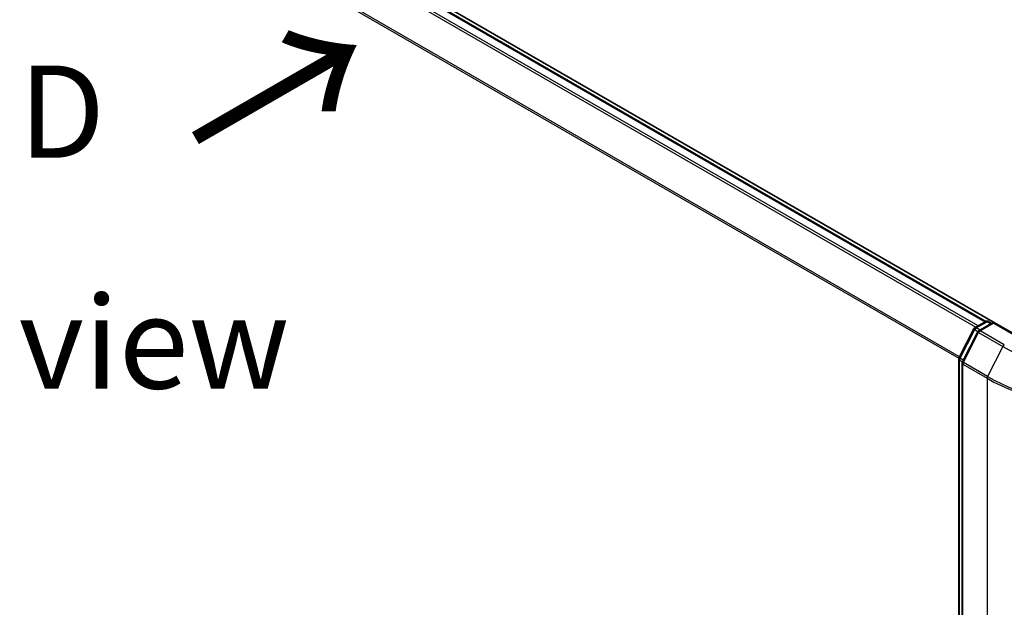
# Model space of a CAD drawing. Units: millimetres. Extents: x -1914 to 6151, y 28 to 1439.
# Drawn here: x -1744 to -1610, y 802 to 881 of the extents above; entities that cross this region are included whole.
import ezdxf

# ---------------------------------------------------------------- set-up
doc = ezdxf.new("R2010")
doc.units = ezdxf.units.MM
doc.header["$LTSCALE"] = 3.5
doc.layers.get('Defpoints').update_dxf_attribs({"lineweight": 25})
for name, color, linetype, lineweight in [('Dimension (ISO)', 7, 'Continuous', 18), ('Symbol (ISO)', 7, 'Continuous', 18), ('Visible (ISO)', 7, 'Continuous', 35), ('Visible Narrow (ISO)', 7, 'Continuous', 25)]:
    doc.layers.add(name, color=color, linetype=linetype, lineweight=lineweight)
doc.styles.add('Note Text (TK)', font='MS PGothic.ttf')
doc.dimstyles.new('Default - Method 1b (TK)', dxfattribs={"dimscale": 3.5, "dimtxt": 2.5, "dimasz": 2.5, "dimexe": 1, "dimexo": 1.5, "dimgap": 1, "dimtad": 1, "dimrnd": 1e-08, "dimdsep": 46, "dimtxsty": 'Note Text (TK)', "dimblk": 'OPEN', "dimcen": 0.09, "dimdle": 5, "dimclrd": 100, "dimclre": 100, "dimclrt": 7, "dimadec": 1, "dimazin": 1, "dimtfac": 1, "dimtmove": 0, "dimatfit": 3, "dimldrblk": 'OPEN', "dimfxl": 1, "dimtolj": 1, "dimlwd": -1, "dimlwe": -1, "dimarcsym": 0})

# ---------------------------------------------------------------- blocks, each defined once
blk = doc.blocks.new('_Open')
at = {"color": 0, "linetype": 'ByBlock', "lineweight": -2}
for p, q in [((-1, 0.167), (0, 0)), ((-1, -0.167), (0, 0)), ((0, 0), (-1, 0))]:
    blk.add_line(p, q, dxfattribs=at)
blk = doc.blocks.new('*D25')
at = {"layer": 'Defpoints', "color": 0}
for p in [(-1340.31, 846.65), (-1614.21, 705.5), (-1545.64, 665.92)]:
    blk.add_point(p, dxfattribs=at)
at = {"layer": 'Dimension (ISO)', "color": 100}
for p, q in [((-1335.09, 843.63), (-1285.18, 814.82)), ((-1296.21, 812.4), (-1538.1, 670.35)), ((-1608.98, 702.49), (-1542.16, 663.91))]:
    blk.add_line(p, q, dxfattribs=at)
at = {"layer": 'Dimension (ISO)', "color": 100, "xscale": 8.75, "yscale": 8.75, "zscale": 8.75}
for p, rotation in [((-1288.67, 816.83), 30.42495703750408), ((-1545.64, 665.92), 210.4249570375041)]:
    blk.add_blockref('_Open', p, dxfattribs=dict(at, rotation=rotation))
at = {"layer": 'Dimension (ISO)', "color": 7, "insert": (-1429.4, 744.87), "char_height": 14, "attachment_point": 4, "rotation": 30.425, "style": 'Note Text (TK)'}
blk.add_mtext('\\A1;{\\Q-29.575;\\W0.820;\\H0.816x;300}', dxfattribs=at)
blk = doc.blocks.new('*D26')
at = {"layer": 'Defpoints', "color": 0}
for p in [(-1805.74, 821.14), (-1860.75, 789.38), (-1576.04, 705.5)]:
    blk.add_point(p, dxfattribs=at)
at = {"layer": 'Dimension (ISO)', "color": 100}
for p, q in [((-1810.96, 818.12), (-1864.23, 787.37)), ((-1655.51, 668.42), (-1853.21, 784.93)), ((-1581.26, 702.49), (-1651.45, 661.96))]:
    blk.add_line(p, q, dxfattribs=at)
at = {"layer": 'Dimension (ISO)', "color": 100, "xscale": 8.75, "yscale": 8.75, "zscale": 8.75}
for p, rotation in [((-1860.75, 789.38), 149.4872398312578), ((-1647.97, 663.98), 329.4872398312579)]:
    blk.add_blockref('_Open', p, dxfattribs=dict(at, rotation=rotation))
at = {"layer": 'Dimension (ISO)', "color": 7, "insert": (-1760.76, 741.14), "char_height": 14, "attachment_point": 4, "rotation": 329.4872, "style": 'Note Text (TK)'}
blk.add_mtext('\\A1;{\\Q29.487;\\W0.821;\\H0.816x;250}', dxfattribs=at)

msp = doc.modelspace()

# ---------------------------------------------------------------- linework, layer by layer
at = {"layer": 'Visible (ISO)'}
for p, q in [((-1611.9384, 840.225), (-1790.5132, 943.3252)), ((-1612.9774, 840.3393), (-1789.6552, 942.3443)), ((-1614.4544, 839.4868), (-1612.9884, 840.3333)), ((-1611.917, 840.2374), (-1613.9248, 839.0782)), ((-1612.6134, 840.3333), (-1612.1822, 840.0843)), ((-1611.917, 840.1106), (-1611.917, 840.2374)), ((-1608.4591, 838.241), (-1611.917, 840.2374)), ((-1616.5822, 835.4434), (-1614.6011, 839.3323)), ((-1614.0715, 838.9236), (-1616.1402, 834.8627)), ((-1616.623, 706.7559), (-1616.623, 835.2732)), ((-1616.1811, 834.6925), (-1616.1811, 705.8057))]:
    msp.add_line(p, q, dxfattribs=at)
for centre, start, end in [((-1612.8009, 840.0085), 60, 120), ((-1614.2669, 839.1621), 120, 153.004492), ((-1613.7373, 838.7534), 120, 153.004492), ((-1616.248, 835.2732), 153.004492, 180), ((-1615.8061, 834.6925), 153.004492, 180)]:
    msp.add_arc(centre, 0.375, start, end, dxfattribs=at)
at = {"layer": 'Visible Narrow (ISO)'}
for p, q in [((-1790.9829, 941.5573), (-1614.3231, 839.5627)), ((-1614.024, 839.7354), (-1790.7792, 941.7851)), ((-1789.8427, 942.3257), (-1613.0875, 840.276)), ((-1793.1131, 937.2649), (-1616.6123, 835.3621)), ((-1616.5159, 835.5734), (-1793.0516, 937.4964)), ((-1614.2669, 839.4683), (-1612.8009, 840.3147)), ((-1613.7373, 839.0596), (-1611.917, 840.1106)), ((-1612.8009, 840.3147), (-1612.292, 840.0209)), ((-1611.917, 840.1106), (-1608.6466, 838.2224)), ((-1616.4517, 835.3516), (-1614.4706, 839.2405)), ((-1616.0098, 834.7709), (-1613.941, 838.8318)), ((-1614.4706, 839.2405), (-1614.031, 838.9866)), ((-1613.758, 839.1745), (-1614.2669, 839.4683)), ((-1613.941, 838.8318), (-1610.6707, 836.9436)), ((-1610.467, 837.1714), (-1613.7373, 839.0596)), ((-1610.6707, 836.9436), (-1612.7394, 832.8827)), ((-1616.5132, 706.6028), (-1616.5132, 835.1201)), ((-1616.5132, 835.1201), (-1616.1237, 834.8952)), ((-1616.0186, 835.1015), (-1616.4517, 835.3516)), ((-1612.7394, 832.8827), (-1616.0098, 834.7709)), ((-1616.0712, 834.5394), (-1612.8009, 832.6512)), ((-1616.0712, 705.6526), (-1616.0712, 834.5394)), ((-1612.8009, 832.6512), (-1612.8009, 703.7644))]:
    msp.add_line(p, q, dxfattribs=at)
for centre, major_axis, ratio, start_param, end_param in [((-1612.8009, 840.0085), (-0.1875, 0.3248), 0.57735027, 5.49778714, 6.28318531), ((-1612.8009, 840.0085), (0.1875, 0.3248), 0.57735027, 0, 0.78539816), ((-1614.2669, 839.1621), (-0.3341, 0.1702), 0.07392213, 0, 0.95337534), ((-1614.2669, 839.1621), (0.1875, 0.3248), 0.57735027, 0.78539816, 1.66145621), ((-1614.2669, 839.1621), (-0.1875, 0.3248), 0.57735027, 5.49778714, 6.28318531), ((-1613.7373, 838.7534), (-0.3341, 0.1702), 0.07392213, 0, 0.95337534), ((-1613.7373, 838.7534), (0.1875, 0.3248), 0.57735027, 0.78539816, 1.66145621), ((-1613.7373, 838.7534), (-0.1875, 0.3248), 0.57735027, 5.49778714, 6.28318531), ((-1610.467, 836.8652), (-0.1875, -0.3248), 0.57735027, 3.92699082, 4.80304887), ((-1595.1232, 845.92), (21.9874, 0), 0.57735027, 3.92699082, 5.49778714), ((-1616.248, 835.2732), (-0.375, 0), 0.57735027, 0, 0.78539816), ((-1616.248, 835.2732), (-0.3341, 0.1702), 0.07392213, 0, 0.95337534), ((-1616.248, 835.2732), (0.1875, 0.3248), 0.57735027, 1.66145621, 2.35619449), ((-1615.8061, 834.6925), (-0.375, 0), 0.57735027, 0, 0.78539816), ((-1615.8061, 834.6925), (-0.3341, 0.1702), 0.07392213, 0, 0.95337534), ((-1615.8061, 834.6925), (0.1875, 0.3248), 0.57735027, 1.66145621, 2.35619449), ((-1612.5357, 832.8043), (0.1875, 0.3248), 0.57735027, 1.66145621, 2.35619449), ((-1595.1232, 842.8574), (25, 0), 0.57735027, 3.92699082, 5.49778714), ((-1595.1232, 843.0535), (-24.9131, 0), 0.57735027, 0.78539816, 2.35619449)]:
    msp.add_ellipse(centre, major_axis=major_axis, ratio=ratio, start_param=start_param, end_param=end_param, dxfattribs=at)

# ---------------------------------------------------------------- texts
at = {"layer": 'Symbol (ISO)', "color": 7, "insert": (-1720.7536, 864.3074), "char_height": 20, "attachment_point": 4, "rotation": 30, "line_spacing_factor": 1.5, "style": 'Note Text (TK)'}
msp.add_mtext('\\fMS PGothic|b0|i0;{\\H20.0000;→}', dxfattribs=at)
at = {"layer": 'Symbol (ISO)', "color": 7, "insert": (-1743.9487, 853.1334), "char_height": 12.5, "width": 52.19298, "attachment_point": 4, "line_spacing_factor": 1.5, "style": 'Note Text (TK)'}
msp.add_mtext('\\fＭＳ Ｐゴシック|b0|i0;D view', dxfattribs=at)

# ---------------------------------------------------------------- dimensions: what is measured, and where the dimension line sits
at = {"layer": 'Dimension (ISO)', "color": 100}
for base, p1, p2, angle, text, picture, middle in [((-1545.6411, 665.9179), (-1340.3135, 846.6513), (-1614.2062, 705.5039), 30.424957, '{\\Q-29.575;\\W0.820;\\H0.816x;300}', '*D25', (-1416.1272, 741.9791)), ((-1860.7489, 789.3757), (-1576.0402, 705.5039), (-1805.7387, 821.1358), 329.48724, '{\\Q29.487;\\W0.821;\\H0.816x;250}', '*D26', (-1754.3593, 726.6755))]:
    dim = msp.add_linear_dim(base=base, p1=p1, p2=p2, angle=angle, text=text, dimstyle='Default - Method 1b (TK)', override={"dimtxt": 4, "dimgap": 1, "dimdec": 0, "dimlfac": 0.2, "dimtol": 0, "dimlim": 0, "dimtp": 0, "dimtm": 0, "dimtdec": 0, "dimtofl": 0, "dimatfit": 1}, dxfattribs=at)
    dim.commit()
    dim.dimension.update_dxf_attribs({"geometry": picture, "text_midpoint": middle, "dimtype": 160})

doc.saveas('drawing.dxf')
